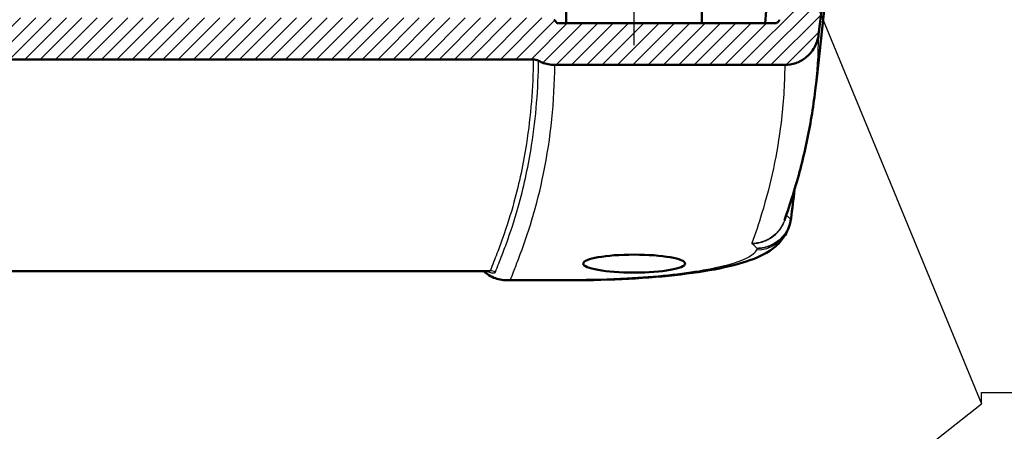
# Model space of a CAD drawing. Units: millimetres. Extents: x -753 to 840, y -227 to 593.
# Drawn here: x 384 to 456, y 378 to 408 of the extents above; entities that cross this region are included whole.
import ezdxf

# ---------------------------------------------------------------- set-up
doc = ezdxf.new("R2010")
doc.units = ezdxf.units.MM
doc.linetypes.add('CHAIN', pattern=[0.3543, 0.2362, -0.0295, 0.0591, -0.0295])
doc.linetypes.add('DASH_DOT', pattern=[0.37, 0.24, -0.06, 0.01, -0.06])
for name, color, linetype, lineweight in [('Mittellinie (ISO)', 1, 'DASH_DOT', 25), ('Schraffur (ISO)', 1, 'Continuous', 18), ('Sichtbar (ISO)', 7, 'Continuous', 50), ('Sichtbar schmal (ISO)', 1, 'Continuous', 25), ('Symbol (ISO)', 1, 'Continuous', 25)]:
    doc.layers.add(name, color=color, linetype=linetype, lineweight=lineweight)
doc.styles.add('Notiztext (DIN)', font='isocpeur.ttf', dxfattribs={"width": 1.1})
doc.dimstyles.new('Standard - Methode 2a (DIN)$7', dxfattribs={"dimtxt": 2.5, "dimasz": 2.5, "dimexe": 1, "dimexo": 0, "dimgap": 0.2, "dimtad": 1, "dimtih": 1, "dimtoh": 1, "dimrnd": 1e-08, "dimtxsty": 'Notiztext (DIN)', "dimcen": 0.09, "dimdle": 10, "dimclrd": 256, "dimclre": 256, "dimclrt": 5, "dimazin": 2, "dimtfac": 1.4, "dimtmove": 0, "dimatfit": 3, "dimfxl": 1, "dimtolj": 1, "dimlwd": -1, "dimlwe": -1, "dimarcsym": 0})

msp = doc.modelspace()

# ---------------------------------------------------------------- hatches: boundary and pattern name
at = {"layer": 'Schraffur (ISO)'}
h = msp.add_hatch(dxfattribs=at)
h.set_pattern_fill('ANSI31', color=256, scale=6.35, style=0)
h.set_pattern_definition([(45, (0, 0), (-0.561266, 0.561266), [])])
edge = h.paths.add_edge_path()
edge.add_spline(control_points=[(163.0112403, 430.9071001), (163.0215918, 430.8770279), (163.0301409, 430.8463652), (163.0435429, 430.7841852), (163.048384, 430.7527233), (163.0513394, 430.721057)], knot_values=[-0.0190823592, -0.0190823592, -0.0190823592, -0.0190823592, -0.0095411759, -0.0095411759, 0, 0, 0, 0], degree=3, periodic=0)
edge.add_spline(control_points=[(163.0513394, 430.721057), (163.4201295, 426.7694902), (163.8108729, 422.8279775), (164.6707753, 414.7747381), (165.1365892, 410.7105518), (165.6493379, 406.5817742)], knot_values=[-3.1283299619, -3.1283299619, -3.1283299619, -3.1283299619, -1.8946615008, -1.8946615008, -0.6193489302, -0.6193489302, -0.6193489302, -0.6193489302], degree=3, periodic=0)
edge.add_spline(control_points=[(165.6493379, 406.5817742), (165.6846559, 406.297385), (165.7672043, 406.0207265), (166.0200104, 405.5075212), (166.1882692, 405.2742813), (166.6228988, 404.8475204), (166.8952816, 404.6674918), (167.4916634, 404.4231755), (167.8092284, 404.3604409), (168.1301353, 404.3604409)], knot_values=[-0.3648773921, -0.3648773921, -0.3648773921, -0.3648773921, -0.2789521621, -0.2789521621, -0.1933282134, -0.1933282134, -0.0962720753, -0.0962720753, 0, 0, 0, 0], degree=3, periodic=0)
edge.add_line((168.1301353, 404.3604409), (184.96038, 404.3604409))
edge.add_spline(control_points=[(184.96038, 404.3604409), (185.2785772, 404.3604409), (185.5935138, 404.422121), (185.9793011, 404.5787367), (186.0677675, 404.6209442), (186.1533617, 404.668146)], knot_values=[-0.1912403408, -0.1912403408, -0.1912403408, -0.1912403408, -0.0957535775, -0.0957535775, -0.0663049555, -0.0663049555, -0.0663049555, -0.0663049555], degree=3, periodic=0)
edge.add_spline(control_points=[(186.1533617, 404.668146), (186.2116492, 404.7002893), (186.273723, 404.7249867), (186.4025147, 404.7582059), (186.4686705, 404.7666116), (186.5351162, 404.7666116)], knot_values=[-0.0399014269, -0.0399014269, -0.0399014269, -0.0399014269, -0.0199337172, -0.0199337172, 0, 0, 0, 0], degree=3, periodic=0)
edge.add_line((186.5351162, 404.7666116), (421.7693249, 404.7666116))
edge.add_spline(control_points=[(421.7693249, 404.7666116), (421.8357706, 404.7666116), (421.9019264, 404.7582059), (422.0307181, 404.7249867), (422.0927919, 404.7002893), (422.1510794, 404.668146)], knot_values=[-0.0399038042, -0.0399038042, -0.0399038042, -0.0399038042, -0.0199688988, -0.0199688988, 0, 0, 0, 0], degree=3, periodic=0)
edge.add_spline(control_points=[(422.1510794, 404.668146), (422.2366739, 404.620944), (422.3251407, 404.5787364), (422.7109281, 404.4221209), (423.0258643, 404.3604409), (423.3440611, 404.3604409)], knot_values=[-0.1248992481, -0.1248992481, -0.1248992481, -0.1248992481, -0.0954590265, -0.0954590265, 0, 0, 0, 0], degree=3, periodic=0)
edge.add_line((423.3440611, 404.3604409), (440.1743058, 404.3604409))
edge.add_spline(control_points=[(440.1743058, 404.3604409), (440.4491964, 404.3604409), (440.7219861, 404.4064762), (441.2422225, 404.5867326), (441.4857, 404.7198428), (441.9631329, 405.0942555), (442.1805868, 405.3481228), (442.5080884, 405.9280191), (442.6138257, 406.2493977), (442.6551032, 406.5817742)], knot_values=[-0.3650850766, -0.3650850766, -0.3650850766, -0.3650850766, -0.2825709876, -0.2825709876, -0.1998254178, -0.1998254178, -0.1004789449, -0.1004789449, 0, 0, 0, 0], degree=3, periodic=0)
edge.add_spline(control_points=[(442.6551032, 406.5817742), (443.1687409, 410.7177101), (443.6352751, 414.7887825), (444.4949468, 422.8418842), (444.8849642, 426.776483), (445.2531017, 430.7210563)], knot_values=[-3.0938467928, -3.0938467928, -3.0938467928, -3.0938467928, -1.8554588153, -1.8554588153, -0.6616285397, -0.6616285397, -0.6616285397, -0.6616285397], degree=3, periodic=0)
edge.add_spline(control_points=[(445.2531017, 430.7210563), (445.256057, 430.7527226), (445.2608981, 430.7841845), (445.2743001, 430.8463644), (445.2828492, 430.8770271), (445.2932007, 430.9070993)], knot_values=[-0.0190823557, -0.0190823557, -0.0190823557, -0.0190823557, -0.0095411815, -0.0095411815, 0, 0, 0, 0], degree=3, periodic=0)
edge.add_spline(control_points=[(445.2932007, 430.9070993), (445.3974377, 431.209917), (445.5024696, 431.5156834), (445.7085583, 432.116242), (445.816366, 432.4307376), (445.9175052, 432.7258431)], knot_values=[-0.184996998, -0.184996998, -0.184996998, -0.184996998, -0.0941797165, -0.0941797165, -0.0006834338, -0.0006834338, -0.0006834338, -0.0006834338], degree=3, periodic=0)
edge.add_spline(control_points=[(445.9175052, 432.7258431), (445.9278492, 432.7560248), (445.9363784, 432.7867983), (445.9497156, 432.8491991), (445.9545118, 432.8807704), (445.9574098, 432.9125436)], knot_values=[-0.0191430478, -0.0191430478, -0.0191430478, -0.0191430478, -0.0095715219, -0.0095715219, 0, 0, 0, 0], degree=3, periodic=0)
edge.add_spline(control_points=[(445.9574098, 432.9125436), (446.1988505, 435.559635), (446.4306455, 438.2067362), (446.6522185, 440.816812)], knot_values=[-1.5089397212, -1.5089397212, -1.5089397212, -1.5089397212, -0.7571493606, -0.7571493606, -0.7571493606, -0.7571493606], degree=3, periodic=0)
edge.add_line((446.6522185, 440.816812), (446.1522178, 440.816812))
edge.add_line((446.1522178, 440.816812), (446.1434909, 441.816812))
edge.add_line((446.1434909, 441.816812), (445.4022206, 441.816812))
edge.add_line((445.4022206, 441.816812), (445.1501325, 441.816812))
edge.add_line((445.1501325, 441.816812), (444.6122646, 442.35468))
edge.add_spline(control_points=[(444.6122646, 442.35468), (444.5980206, 442.368924), (444.5823781, 442.3816972), (444.54877, 442.4039149), (444.5308898, 442.4133031), (444.4765766, 442.4351765), (444.4385286, 442.442548), (444.4001325, 442.442548)], knot_values=[-0.0472444246, -0.0472444246, -0.0472444246, -0.0472444246, -0.0412012138, -0.0412012138, -0.035158003, -0.035158003, -0.0236355442, -0.0236355442, -0.0236355442, -0.0236355442], degree=3, periodic=0)
edge.add_spline(control_points=[(444.4001325, 442.442548), (444.3994765, 442.442548), (444.3988203, 442.4425458), (444.3591005, 442.4422852), (444.3204604, 442.4344013), (444.2483772, 442.404266), (444.2156232, 442.3823027), (444.1880005, 442.35468)], knot_values=[-0.0236355442, -0.0236355442, -0.0236355442, -0.0236355442, -0.0234386686, -0.0234386686, -0.0117193343, -0.0117193343, 0, 0, 0, 0], degree=3, periodic=0)
edge.add_line((444.1880005, 442.35468), (443.6501325, 441.816812))
edge.add_line((443.6501325, 441.816812), (443.6414057, 440.816812))
edge.add_spline(control_points=[(443.6414057, 440.816812), (443.4369458, 438.4133453), (443.2238169, 435.9793491), (443.0024876, 433.5441956)], knot_values=[-4.1213607484, -4.1213607484, -4.1213607484, -4.1213607484, -3.3667440227, -3.3667440227, -3.3667440227, -3.3667440227], degree=3, periodic=0)
edge.add_spline(control_points=[(443.0024876, 433.5441956), (442.9995947, 433.5123669), (442.9947971, 433.4807401), (442.9814439, 433.4182306), (442.9729004, 433.387404), (442.9625359, 433.3571714)], knot_values=[-0.019175942, -0.019175942, -0.019175942, -0.019175942, -0.0095879695, -0.0095879695, 0, 0, 0, 0], degree=3, periodic=0)
edge.add_spline(control_points=[(442.9625359, 433.3571714), (442.7612817, 432.7701268), (442.5597216, 432.1831869), (442.3515984, 431.5788769), (442.3455546, 431.5613279), (442.3395107, 431.5437788)], knot_values=[-0.214655118, -0.214655118, -0.214655118, -0.214655118, -0.0284798962, -0.0284798962, -0.0229117293, -0.0229117293, -0.0229117293, -0.0229117293], degree=3, periodic=0)
edge.add_spline(control_points=[(442.3395107, 431.5437788), (442.3291329, 431.5136459), (442.320565, 431.4829197), (442.3071407, 431.4206096), (442.3022963, 431.3890812), (442.2993455, 431.3573482)], knot_values=[-0.0191219584, -0.0191219584, -0.0191219584, -0.0191219584, -0.0095609807, -0.0095609807, 0, 0, 0, 0], degree=3, periodic=0)
edge.add_spline(control_points=[(442.2993455, 431.3573482), (441.9365375, 427.4556705), (441.5523071, 423.5622089), (440.7134714, 415.6639609), (440.2620276, 411.6972583), (439.7666227, 407.6736154)], knot_values=[-3.1074883716, -3.1074883716, -3.1074883716, -3.1074883716, -1.8895611534, -1.8895611534, -0.6474575884, -0.6474575884, -0.6474575884, -0.6474575884], degree=3, periodic=0)
edge.add_spline(control_points=[(439.7666227, 407.6736154), (439.7624132, 407.6394268), (439.7525166, 407.6061633), (439.7221627, 407.5444628), (439.7019473, 407.516424), (439.649753, 407.465173), (439.6170659, 407.4435682), (439.5454982, 407.4142491), (439.5073901, 407.4067208), (439.4688808, 407.4067208)], knot_values=[-0.0438193389, -0.0438193389, -0.0438193389, -0.0438193389, -0.0334909801, -0.0334909801, -0.0232000332, -0.0232000332, -0.0115527747, -0.0115527747, 0, 0, 0, 0], degree=3, periodic=0)
edge.add_line((439.4688808, 407.4067208), (423.6632111, 407.4067208))
edge.add_spline(control_points=[(423.6632111, 407.4067208), (423.6251851, 407.4067208), (423.5875454, 407.4140614), (423.5169037, 407.4426047), (423.4846169, 407.463571), (423.4570827, 407.4900046)], knot_values=[-0.0228617931, -0.0228617931, -0.0228617931, -0.0228617931, -0.0114506872, -0.0114506872, 0, 0, 0, 0], degree=3, periodic=0)
edge.add_spline(control_points=[(423.4570827, 407.4900046), (423.3929661, 407.5515582), (423.3287681, 407.6130924), (423.2644885, 407.674606)], knot_values=[-5.0426437227, -5.0426437227, -5.0426437227, -5.0426437227, -5.0142385887, -5.0142385887, -5.0142385887, -5.0142385887], degree=3, periodic=0)
edge.add_spline(control_points=[(423.2644885, 407.674606), (423.2186106, 407.7185097), (423.1648554, 407.7533248), (423.0473072, 407.8007077), (422.9847011, 407.8128914), (422.9214555, 407.8128914)], knot_values=[-0.0380182827, -0.0380182827, -0.0380182827, -0.0380182827, -0.0189736822, -0.0189736822, 0, 0, 0, 0], degree=3, periodic=0)
edge.add_line((422.9214555, 407.8128914), (185.3829856, 407.8128914))
edge.add_spline(control_points=[(185.3829856, 407.8128914), (185.31974, 407.8128914), (185.2571339, 407.8007077), (185.1395857, 407.7533248), (185.0858305, 407.7185097), (185.0399526, 407.674606)], knot_values=[-0.0380294023, -0.0380294023, -0.0380294023, -0.0380294023, -0.0190501688, -0.0190501688, 0, 0, 0, 0], degree=3, periodic=0)
edge.add_spline(control_points=[(185.0399526, 407.674606), (184.9757231, 407.6131404), (184.9115255, 407.5516067), (184.8473584, 407.4900046)], knot_values=[-6.6179437703, -6.6179437703, -6.6179437703, -6.6179437703, -6.5754449478, -6.5754449478, -6.5754449478, -6.5754449478], degree=3, periodic=0)
edge.add_spline(control_points=[(184.8473584, 407.4900046), (184.8198242, 407.463571), (184.7875375, 407.4426047), (184.7168957, 407.4140614), (184.679256, 407.4067208), (184.64123, 407.4067208)], knot_values=[-0.0228551496, -0.0228551496, -0.0228551496, -0.0228551496, -0.0114077895, -0.0114077895, 0, 0, 0, 0], degree=3, periodic=0)
edge.add_line((184.64123, 407.4067208), (168.8355603, 407.4067208))
edge.add_spline(control_points=[(168.8355603, 407.4067208), (168.8025189, 407.4067208), (168.7697309, 407.4122633), (168.7072094, 407.4339646), (168.6779548, 407.4499898), (168.6206664, 407.4950182), (168.5946041, 407.5255121), (168.5553778, 407.5951443), (168.54273, 407.6337242), (168.5378184, 407.6736154)], knot_values=[-0.043844309, -0.043844309, -0.043844309, -0.043844309, -0.0339262472, -0.0339262472, -0.0239797931, -0.0239797931, -0.0120577307, -0.0120577307, 0, 0, 0, 0], degree=3, periodic=0)
edge.add_spline(control_points=[(168.5378184, 407.6736154), (168.0418852, 411.7015491), (167.5900098, 415.6723965), (166.7513098, 423.57056), (166.3675153, 427.4598467), (166.0050955, 431.357349)], knot_values=[-3.0577246071, -3.0577246071, -3.0577246071, -3.0577246071, -1.8528074964, -1.8528074964, -0.6738366938, -0.6738366938, -0.6738366938, -0.6738366938], degree=3, periodic=0)
edge.add_spline(control_points=[(166.0050955, 431.357349), (166.0021447, 431.389082), (165.9973003, 431.4206104), (165.983876, 431.4829206), (165.9753082, 431.5136467), (165.9649304, 431.5437797)], knot_values=[-0.0191219613, -0.0191219613, -0.0191219613, -0.0191219613, -0.0095609791, -0.0095609791, 0, 0, 0, 0], degree=3, periodic=0)
edge.add_spline(control_points=[(165.9649304, 431.5437797), (165.9588869, 431.5613274), (165.9528435, 431.5788751), (165.9406243, 431.6143551), (165.8843637, 431.7776988), (165.792196, 432.045425), (165.7306555, 432.2244106), (165.5606164, 432.7193844), (165.4514443, 433.0376535), (165.3419052, 433.3571715)], knot_values=[-0.2275801479, -0.2275801479, -0.2275801479, -0.2275801479, -0.2001736924, -0.2001736924, -0.1721664746, -0.1721664746, -0.1146853054, -0.1146853054, -0.0132571887, -0.0132571887, -0.0132571887, -0.0132571887], degree=3, periodic=0)
edge.add_spline(control_points=[(165.3419052, 433.3571715), (165.3315407, 433.3874041), (165.3229972, 433.4182307), (165.309644, 433.4807402), (165.3048464, 433.512367), (165.3019535, 433.5441957)], knot_values=[-0.0191759489, -0.0191759489, -0.0191759489, -0.0191759489, -0.0095879759, -0.0095879759, 0, 0, 0, 0], degree=3, periodic=0)
edge.add_spline(control_points=[(165.3019535, 433.5441957), (165.0806324, 435.9792593), (164.8675016, 438.413271), (164.6630355, 440.816812)], knot_values=[-1.4621737384, -1.4621737384, -1.4621737384, -1.4621737384, -0.7701683586, -0.7701683586, -0.7701683586, -0.7701683586], degree=3, periodic=0)
edge.add_line((164.6630355, 440.816812), (164.6543086, 441.816812))
edge.add_line((164.6543086, 441.816812), (164.1164406, 442.35468))
edge.add_spline(control_points=[(164.1164406, 442.35468), (164.1021966, 442.368924), (164.0865541, 442.3816972), (164.0529461, 442.4039149), (164.0350658, 442.4133031), (163.9807527, 442.4351765), (163.9427047, 442.442548), (163.9043086, 442.442548)], knot_values=[-0.0472444246, -0.0472444246, -0.0472444246, -0.0472444246, -0.0412012138, -0.0412012138, -0.035158003, -0.035158003, -0.0236355442, -0.0236355442, -0.0236355442, -0.0236355442], degree=3, periodic=0)
edge.add_spline(control_points=[(163.9043086, 442.442548), (163.9036525, 442.442548), (163.9029964, 442.4425458), (163.8632765, 442.4422852), (163.8246365, 442.4344013), (163.7525533, 442.404266), (163.7197993, 442.3823027), (163.6921765, 442.35468)], knot_values=[-0.0236355442, -0.0236355442, -0.0236355442, -0.0236355442, -0.0234386686, -0.0234386686, -0.0117193343, -0.0117193343, 0, 0, 0, 0], degree=3, periodic=0)
edge.add_line((163.6921765, 442.35468), (163.1543086, 441.816812))
edge.add_line((163.1543086, 441.816812), (162.9022206, 441.816812))
edge.add_line((162.9022206, 441.816812), (162.1609502, 441.816812))
edge.add_line((162.1609502, 441.816812), (162.1522233, 440.816812))
edge.add_line((162.1522233, 440.816812), (161.6522226, 440.816812))
edge.add_spline(control_points=[(161.6522226, 440.816812), (161.8737878, 438.206828), (162.1055804, 435.5597476), (162.3470313, 432.9125437)], knot_values=[-4.218559872, -4.218559872, -4.218559872, -4.218559872, -3.3963833775, -3.3963833775, -3.3963833775, -3.3963833775], degree=3, periodic=0)
edge.add_spline(control_points=[(162.3470313, 432.9125437), (162.3499293, 432.8807705), (162.3547255, 432.8491991), (162.3680628, 432.7867983), (162.3765919, 432.7560248), (162.3869359, 432.725843)], knot_values=[-0.0191430525, -0.0191430525, -0.0191430525, -0.0191430525, -0.0095715283, -0.0095715283, 0, 0, 0, 0], degree=3, periodic=0)
edge.add_spline(control_points=[(162.3869359, 432.725843), (162.4880786, 432.4307276), (162.5958803, 432.1162495), (162.8019704, 431.5156871), (162.9070029, 431.2099189), (163.0112403, 430.9071001)], knot_values=[-0.1966684319, -0.1966684319, -0.1966684319, -0.1966684319, -0.0977940122, -0.0977940122, -0.0017515676, -0.0017515676, -0.0017515676, -0.0017515676], degree=3, periodic=0)

# ---------------------------------------------------------------- linework, layer by layer
at = {"layer": 'Mittellinie (ISO)', "linetype": 'CHAIN', "ltscale": 23.990969}
msp.add_line((429.1522206, 405.8048031), (429.1522206, 446.8237933), dxfattribs=at)
at = {"layer": 'Sichtbar (ISO)'}
for p, q in [((424.4022206, 432.116812), (424.1865789, 407.4067208)), ((433.9022206, 432.116812), (434.1178623, 407.4067208)), ((439.4688808, 407.4067208), (423.6632111, 407.4067208)), ((186.5351162, 404.7666116), (421.7693249, 404.7666116)), ((423.3440611, 404.3604409), (440.1743058, 404.3604409)), ((189.8079897, 389.2527013), (418.4964514, 389.2527013)), ((419.8244801, 388.5950764), (424.6231356, 388.5950764))]:
    msp.add_line(p, q, dxfattribs=at)
for centre, major_axis, ratio, start_param, end_param in [((438.1808896, 393.399156), (2.3540074, 0.7782837), 0.9923081091, 5.6160802148, 5.8114712896), ((440.4157011, 393.1548119), (-0.097018, -0.7985817), 0.2835598583, 1.4496298451, 1.5707941246), ((-830.3930416, 536.0385381), (1273.5327681, -132.1994658), 0.1883040288, 6.2348722338, 6.2355305715)]:
    msp.add_ellipse(centre, major_axis=major_axis, ratio=ratio, start_param=start_param, end_param=end_param, dxfattribs=at)
msp.add_ellipse((429.1522206, 389.8124538), major_axis=(-3.7270869, 0), ratio=0.1763271895, dxfattribs=at)
for points, knots in [([(438.737886, 407.4067346), (438.8133991, 408.2177939), (438.8868122, 409.0290433), (439.1826106, 412.3971167), (439.3859136, 414.9556484), (439.7530736, 420.0758355), (439.9162062, 422.6369796), (440.1020575, 425.842015), (440.1365839, 426.4806681), (440.1930894, 427.4605008), (440.2136277, 427.7950847), (440.2649989, 428.5531174), (440.2965302, 428.9668953), (440.3641392, 429.7522067), (440.4003394, 430.1163882), (440.4739209, 430.7332896), (440.509169, 430.9771387), (440.5646503, 431.2438703), (440.5792434, 431.306517), (440.6000765, 431.374912)], [1.3250753032, 1.3250753032, 1.3250753032, 1.3250753032, 1.5698575504, 1.5698575504, 2.3410801168, 2.3410801168, 3.1123026832, 3.1123026832, 3.3051083248, 3.3051083248, 3.4052125903, 3.4052125903, 3.5395608312, 3.5395608312, 3.6846611843, 3.6846611843, 3.8331704334, 3.8331704334, 3.8835252496, 3.8835252496, 3.8835252496, 3.8835252496]), ([(442.6551032, 406.5817742), (443.1687409, 410.7177101), (443.6352751, 414.7887825), (444.4949468, 422.8418842), (444.8849642, 426.776483), (445.2531017, 430.7210563)], [-3.0938467928, -3.0938467928, -3.0938467928, -3.0938467928, -1.8554588153, -1.8554588153, -0.6616285397, -0.6616285397, -0.6616285397, -0.6616285397]), ([(423.6632111, 407.4067208), (423.6251851, 407.4067208), (423.5875454, 407.4140614), (423.5169037, 407.4426047), (423.4846169, 407.463571), (423.4570827, 407.4900046)], [-0.022861793134, -0.022861793134, -0.022861793134, -0.022861793134, -0.011450687152, -0.011450687152, 0, 0, 0, 0]), ([(439.7666227, 407.6736154), (439.7624132, 407.6394268), (439.7525166, 407.6061633), (439.7221627, 407.5444628), (439.7019473, 407.516424), (439.649753, 407.465173), (439.6170659, 407.4435682), (439.5454982, 407.4142491), (439.5073901, 407.4067208), (439.4688808, 407.4067208)], [-0.043819338908, -0.043819338908, -0.043819338908, -0.043819338908, -0.033490980095, -0.033490980095, -0.023200033238, -0.023200033238, -0.011552774691, -0.011552774691, 0, 0, 0, 0]), ([(440.1743058, 404.3604409), (440.4491964, 404.3604409), (440.7219861, 404.4064762), (441.2422225, 404.5867326), (441.4857, 404.7198428), (441.9631329, 405.0942555), (442.1805868, 405.3481228), (442.5080884, 405.9280191), (442.6138257, 406.2493977), (442.6551032, 406.5817742)], [-0.36508507657, -0.36508507657, -0.36508507657, -0.36508507657, -0.28257098761, -0.28257098761, -0.19982541781, -0.19982541781, -0.10047894487, -0.10047894487, 0, 0, 0, 0]), ([(421.7693249, 404.7666116), (421.8357706, 404.7666116), (421.9019264, 404.7582059), (422.0307181, 404.7249867), (422.0927919, 404.7002893), (422.1510794, 404.668146)], [-0.039903804217, -0.039903804217, -0.039903804217, -0.039903804217, -0.019968898796, -0.019968898796, 0, 0, 0, 0]), ([(422.1510794, 404.668146), (422.2366739, 404.620944), (422.3251407, 404.5787364), (422.7109281, 404.4221209), (423.0258643, 404.3604409), (423.3440611, 404.3604409)], [-0.12489924807, -0.12489924807, -0.12489924807, -0.12489924807, -0.09545902645, -0.09545902645, 0, 0, 0, 0]), ([(440.1504536, 392.9701667), (440.375369, 393.6003296), (440.5855544, 394.2311104), (440.9766389, 395.4946857), (441.1574978, 396.1274542), (441.4893481, 397.3948416), (441.6403281, 398.0294247), (441.911967, 399.300156), (442.0326241, 399.9363116), (442.2432201, 401.2098896), (442.3331566, 401.8473099), (442.4075957, 402.4851565)], [0.0285853028, 0.0285853028, 0.0285853028, 0.0285853028, 1.0620172777, 1.0620172777, 2.0954492527, 2.0954492527, 3.1288812276, 3.1288812276, 4.1623132025, 4.1623132025, 5.1957451774, 5.1957451774, 5.1957451774, 5.1957451774]), ([(440.4514824, 392.4118125), (440.3128795, 392.0376623), (440.1182835, 391.738188), (439.6395277, 391.1610105), (439.352643, 390.9372858), (438.4367347, 390.3308611), (437.814024, 390.1008937), (436.2698359, 389.6312774), (435.3248728, 389.4288986), (433.1852297, 389.0831421), (431.9941776, 388.9428958), (429.4473676, 388.7302046), (428.0924439, 388.6581008), (426.0182958, 388.6040912), (425.3207016, 388.5950764), (424.6231356, 388.5950764)], [0, 0, 0, 0, 0.1058246766, 0.1058246766, 0.2580015076, 0.2580015076, 0.6097208976, 0.6097208976, 1.0159894896, 1.0159894896, 1.4222580815, 1.4222580815, 1.8285266734, 1.8285266734, 2.0313429596, 2.0313429596, 2.0313429596, 2.0313429596]), ([(419.8244801, 388.5950764), (419.6678994, 388.5950764), (419.5100354, 388.6087645), (419.192138, 388.6681643), (419.0323606, 388.7139315), (418.7173096, 388.8435448), (418.5597756, 388.928472), (418.3207849, 389.1005373), (418.2347922, 389.17227), (418.1529387, 389.2527013)], [-0.20178518979, -0.20178518979, -0.20178518979, -0.20178518979, -0.16142815183, -0.16142815183, -0.12107111387, -0.12107111387, -0.08071407592, -0.08071407592, -0.05688056436, -0.05688056436, -0.05688056436, -0.05688056436])]:
    msp.add_open_spline(points, degree=3, knots=knots, dxfattribs=at)
for points in [[(445.2700419, 430.7211311), (444.4366331, 421.4401479), (443.5430622, 412.2146234), (442.4075957, 402.4851565)], [(423.4570827, 407.4900046), (423.3929661, 407.5515582), (423.3287681, 407.6130924), (423.2644885, 407.674606)], [(440.6421466, 393.1272997), (440.7276063, 393.8297926), (440.811772, 394.532495), (440.8946103, 395.2353976)], [(418.5248113, 389.2514679), (418.5250268, 389.25161), (418.5177192, 389.2527013), (418.4964514, 389.2527013)]]:
    msp.add_open_spline(points, degree=3, dxfattribs=at)
at = {"layer": 'Sichtbar schmal (ISO)'}
for p, q in [((418.6228896, 389.2906819), (189.6815515, 389.2906819)), ((424.6231356, 388.633057), (420.1025487, 388.633057)), ((424.6231356, 388.633057), (424.6231356, 388.5950764))]:
    msp.add_line(p, q, dxfattribs=at)
for centre, major_axis, ratio, start_param, end_param in [((439.8384122, 393.1548748), (0.7903478, -0.1238963), 0.1625763555, 0, 0.2081367645), ((439.8480014, 393.2239091), (0.7941452, -0.0966093), 0.0000419307, 6.0778487171, 6.2831851836), ((438.1071692, 393.2802568), (2.3443132, -0.8684443), 0.9827764754, 5.0615400982, 6.2831853072), ((418.6228896, 388.5028357), (0.7485861, -0.2821681), 0.9827049363, 1.4280616366, 1.9255417392)]:
    msp.add_ellipse(centre, major_axis=major_axis, ratio=ratio, start_param=start_param, end_param=end_param, dxfattribs=at)
for points, knots in [([(438.7385507, 407.40673), (438.8031986, 408.1010022), (438.8662937, 408.7954223), (439.0855896, 411.2708764), (439.2330992, 413.0527052), (439.4737864, 416.1706462), (439.5713228, 417.5063861), (439.7239022, 419.7144272), (439.7819265, 420.5864735), (439.8894842, 422.2630829), (439.9393793, 423.0676166), (440.0324558, 424.6214939), (440.0763315, 425.3707621), (440.1546367, 426.7664299), (440.189937, 427.422646), (440.3067935, 429.1654974), (440.3963534, 430.1444011), (440.5207882, 431.0087504), (440.560867, 431.1939446), (440.6243472, 431.3038015), (440.6489296, 431.2611554), (440.6917271, 431.2484476), (440.7087029, 431.2501339), (440.7586459, 431.2481044), (440.7915283, 431.2488226), (441.0372939, 431.2705352), (441.2296909, 431.2634101), (441.587651, 431.2790761), (441.7484774, 431.2935483), (442.1030452, 431.3129335), (442.2421236, 431.3245695), (442.2943743, 431.3376097), (442.2960377, 431.3380523), (442.2975923, 431.3384953)], [1.3250821191, 1.3250821191, 1.3250821191, 1.3250821191, 1.5346188815, 1.5346188815, 2.0718747008, 2.0718747008, 2.474310841, 2.474310841, 2.7368982736, 2.7368982736, 2.9790637571, 2.9790637571, 3.204528657, 3.204528657, 3.3989380989, 3.3989380989, 3.747292188, 3.747292188, 3.9306560355, 3.9306560355, 4.091174954, 4.091174954, 4.1941363939, 4.1941363939, 4.3984247463, 4.3984247463, 5.7361484212, 5.7361484212, 7.2013307316, 7.2013307316, 9.6921997948, 9.6921997948, 9.7796435632, 9.7796435632, 9.7796435632, 9.7796435632]), ([(442.4075954, 402.4851569), (442.5625049, 403.812575), (442.6447891, 405.1385734), (442.6544326, 406.4629016), (442.6547212, 406.5025274), (442.6549447, 406.5421516), (442.6551032, 406.5817742)], [5.1957451774, 5.1957451774, 5.1957451774, 5.1957451774, 7.4967210989, 7.4967210989, 7.4967210989, 7.565569499, 7.565569499, 7.565569499, 7.565569499]), ([(421.7693249, 404.7666116), (421.7585232, 402.7081878), (421.5914794, 400.6497871), (421.0409425, 397.1611043), (420.7430073, 395.7303958), (420.1131188, 393.4182378), (419.8295113, 392.5364147), (419.3874184, 391.2860328), (419.2507497, 390.9172336), (418.9512048, 390.1291735), (418.7809445, 389.7099984), (418.6228896, 389.2906819)], [9.4621977543, 9.4621977543, 9.4621977543, 9.4621977543, 13.0183952118, 13.0183952118, 15.4916173775, 15.4916173775, 17.0174185016, 17.0174185016, 17.655883705, 17.655883705, 18.3818581009, 18.3818581009, 18.3818581009, 18.3818581009]), ([(419.0038445, 389.1908554), (419.1617833, 389.6098639), (419.3321245, 390.0292544), (419.6317098, 390.8174205), (419.7684335, 391.1863678), (420.2106534, 392.4371089), (420.4943683, 393.3192629), (421.1245036, 395.6323273), (421.4225039, 397.0633771), (421.9730474, 400.5521018), (422.1401338, 402.6101228), (422.1510794, 404.668146)], [-18.3818581009, -18.3818581009, -18.3818581009, -18.3818581009, -17.655883705, -17.655883705, -17.0174185016, -17.0174185016, -15.4916173775, -15.4916173775, -13.0183952118, -13.0183952118, -9.463872334, -9.463872334, -9.463872334, -9.463872334]), ([(420.1025487, 388.633057), (420.1755296, 388.827577), (420.2484135, 389.0220984), (420.4463391, 389.5232038), (420.5653939, 389.8298583), (421.0461621, 391.0946912), (421.3822966, 392.0531722), (422.0147085, 394.1402293), (422.2870972, 395.2689917), (423.0574758, 399.0510459), (423.3293539, 401.7057298), (423.3440611, 404.3604409)], [-19.1529513824, -19.1529513824, -19.1529513824, -19.1529513824, -18.8161802358, -18.8161802358, -18.2851921549, -18.2851921549, -16.6262607501, -16.6262607501, -14.6745393476, -14.6745393476, -10.0881798201, -10.0881798201, -10.0881798201, -10.0881798201]), ([(440.1743058, 404.3604409), (440.1741877, 404.3430404), (440.1740572, 404.32564), (440.1739145, 404.3082395), (440.1624829, 402.9148936), (440.0720152, 401.5215669), (439.631189, 397.899672), (439.1571525, 395.6715661), (438.2703972, 392.729634), (438.0344307, 392.0141941), (437.7782148, 391.2989729), (437.7760791, 391.293011), (437.7739419, 391.2870491), (437.7718033, 391.2810872)], [-7.5267827519, -7.5267827519, -7.5267827519, -7.5267827519, -7.4967210989, -7.4967210989, -7.4967210989, -5.0895309811, -5.0895309811, -1.2380267925, -1.2380267925, 0, 0, 0, 0.0103198953, 0.0103198953, 0.0103198953, 0.0103198953]), ([(440.1503129, 392.9701877), (440.1188879, 392.8820356), (440.0824404, 392.7955216), (439.8669291, 392.3563912), (439.604292, 392.0411336), (439.0723541, 391.640729), (438.8281696, 391.5110226), (438.3164616, 391.3343657), (438.0424797, 391.2858782), (437.7718033, 391.2810872)], [0.06075922185, 0.06075922185, 0.06075922185, 0.06075922185, 0.09776476971, 0.09776476971, 0.25418840124, 0.25418840124, 0.36050147463, 0.36050147463, 0.4676327535, 0.4676327535, 0.4676327535, 0.4676327535]), ([(440.6158647, 393.0602036), (440.5782074, 392.8179752), (440.5026952, 392.5773347), (440.2196253, 391.9978972), (439.9572844, 391.6819961), (439.3205907, 391.2028021), (438.9410302, 391.0375605), (438.4139174, 390.9447111), (438.2807411, 390.9319725), (438.1482988, 390.9296937)], [0, 0, 0, 0, 0.05063869549, 0.05063869549, 0.13166060828, 0.13166060828, 0.21358524649, 0.21358524649, 0.2408469615, 0.2408469615, 0.2408469615, 0.2408469615]), ([(439.6785541, 392.1299), (439.8277003, 392.2962746), (439.9535011, 392.4815184), (440.1442814, 392.8658611), (440.2125634, 393.063789), (440.2545266, 393.2649428)], [-0.18603445098, -0.18603445098, -0.18603445098, -0.18603445098, -0.09776476971, -0.09776476971, -0.01561145655, -0.01561145655, -0.01561145655, -0.01561145655]), ([(440.6158647, 393.0602036), (440.5931797, 393.0816368), (440.5705256, 393.103099), (440.5185075, 393.1524307), (440.4891315, 393.1803197), (440.4596168, 393.208258), (440.4267493, 393.2393701), (440.3937127, 393.270569), (440.3370735, 393.3234167), (440.3136573, 393.3450738), (440.2900154, 393.3667158)], [-0.19495292306, -0.19495292306, -0.19495292306, -0.19495292306, -0.15730277285, -0.15730277285, -0.10855991883, -0.10855991883, -0.10855991883, -0.05427995942, -0.05427995942, -0.01650967334, -0.01650967334, -0.01650967334, -0.01650967334]), ([(440.6254627, 393.1293225), (440.6240517, 393.1177259), (440.6225449, 393.1061406), (440.6193433, 393.0830733), (440.6176486, 393.0715914), (440.6158647, 393.0602036)], [0, 0, 0, 0, 0.0035003676655, 0.0035003676655, 0.007000735331, 0.007000735331, 0.007000735331, 0.007000735331]), ([(437.7718033, 391.2810872), (438.0438095, 391.2821792), (438.319138, 391.3269241), (438.833362, 391.496594), (439.0787476, 391.6229677), (439.4337122, 391.884032), (439.5633874, 392.0014609), (439.6785541, 392.1299)], [-0.4676327535, -0.4676327535, -0.4676327535, -0.4676327535, -0.36050147463, -0.36050147463, -0.25418840124, -0.25418840124, -0.18603445098, -0.18603445098, -0.18603445098, -0.18603445098]), ([(438.1482988, 390.9296937), (438.2813622, 390.9301632), (438.4151637, 390.9410822), (438.9447538, 391.0267278), (439.326105, 391.1867779), (439.9658119, 391.6572575), (440.2293994, 391.9695645), (440.4432077, 392.4022359), (440.477777, 392.4830098), (440.5079321, 392.5653572)], [-0.2408469615, -0.2408469615, -0.2408469615, -0.2408469615, -0.21358524649, -0.21358524649, -0.13166060828, -0.13166060828, -0.05063869549, -0.05063869549, -0.03268577415, -0.03268577415, -0.03268577415, -0.03268577415]), ([(438.1071692, 390.8182374), (438.0303834, 390.6109589), (437.7931669, 390.4054681), (436.7417861, 389.8753947), (435.6358954, 389.5685622), (432.6553222, 389.0516655), (430.7325855, 388.8508289), (427.3483609, 388.6687691), (425.9857204, 388.633057), (424.6231356, 388.633057)], [0, 0, 0, 0, 0.3588409084, 0.3588409084, 0.9685267673, 0.9685267673, 1.622567501, 1.622567501, 2.0313429596, 2.0313429596, 2.0313429596, 2.0313429596]), ([(437.7718033, 391.2810872), (437.7914785, 391.2630207), (437.8111583, 391.2449544), (437.8308274, 391.2268877), (437.8644373, 391.1960158), (437.8976921, 391.1651323), (437.9638007, 391.1033522), (437.9966565, 391.0724558), (438.0294679, 391.041558), (438.0589322, 391.0138121), (438.0883603, 390.9860651), (438.1279905, 390.9487776), (438.1381394, 390.9392355), (438.1482988, 390.9296937)], [-0.03176546944, -0.03176546944, -0.03176546944, -0.03176546944, 0, 0, 0, 0.05427995942, 0.05427995942, 0.10855991883, 0.10855991883, 0.10855991883, 0.15730277285, 0.15730277285, 0.1740668233, 0.1740668233, 0.1740668233, 0.1740668233]), ([(420.1025487, 388.633057), (419.8097215, 388.6049795), (419.516049, 388.6232926), (418.9612417, 388.7571643), (418.6992855, 388.8668048), (418.3601895, 389.0969642), (418.2680192, 389.1700497), (418.18072, 389.2522701)], [-0.23991422263, -0.23991422263, -0.23991422263, -0.23991422263, -0.16575491683, -0.16575491683, -0.09562208175, -0.09562208175, -0.06810433782, -0.06810433782, -0.06810433782, -0.06810433782]), ([(418.3776355, 389.2526538), (418.4158541, 389.2336173), (418.4540431, 389.2166552), (418.5910113, 389.1627172), (418.6882491, 389.1376778), (418.8447231, 389.1208832), (418.9074872, 389.1243757), (418.9769625, 389.1525661), (418.9955666, 389.1688942), (419.0038445, 389.1908554)], [0.16834173908, 0.16834173908, 0.16834173908, 0.16834173908, 0.19629772993, 0.19629772993, 0.26944254084, 0.26944254084, 0.33032252982, 0.33032252982, 0.36837252292, 0.36837252292, 0.36837252292, 0.36837252292]), ([(418.6228896, 389.2906819), (418.6146056, 389.2740324), (418.5926737, 389.2630118), (418.5417997, 389.254211), (418.5204432, 389.2526963), (418.496531, 389.2526917)], [-0.368372522923, -0.368372522923, -0.368372522923, -0.368372522923, -0.330322529815, -0.330322529815, -0.309206976285, -0.309206976285, -0.309206976285, -0.309206976285])]:
    msp.add_open_spline(points, degree=3, knots=knots, dxfattribs=at)
for points in [[(440.8664706, 395.1430997), (440.7874553, 394.4716384), (440.7071137, 393.8003759), (440.6254627, 393.1293225)], [(438.1482988, 390.9296937), (438.1346417, 390.892541), (438.1209318, 390.8553889), (438.1071692, 390.8182374)], [(419.8246494, 388.5949847), (419.9169083, 388.5950003), (420.0098025, 388.6079069), (420.1025487, 388.633057)]]:
    msp.add_open_spline(points, degree=3, dxfattribs=at)

# ---------------------------------------------------------------- leaders
at = {"layer": 'Symbol (ISO)'}
msp.add_leader([(429.1522206, 441.1658028), (454.5740991, 379.5495097)], dimstyle='Standard - Methode 2a (DIN)$7', override={"dimtad": 0}, dxfattribs=at)
at = {"layer": 'Symbol (ISO)', "annotation_type": 0, "has_hookline": 1, "hookline_direction": 0, "text_width": 47.2499985}
msp.add_leader([(429.1522206, 298.5920943), (442.5214697, 370.0484865), (454.5740991, 379.5495097), (454.5740991, 380.382843), (457.0740991, 380.382843)], dimstyle='Standard - Methode 2a (DIN)$7', override={"dimgap": 0, "dimtad": 1}, dxfattribs=at)

doc.saveas('drawing.dxf')
